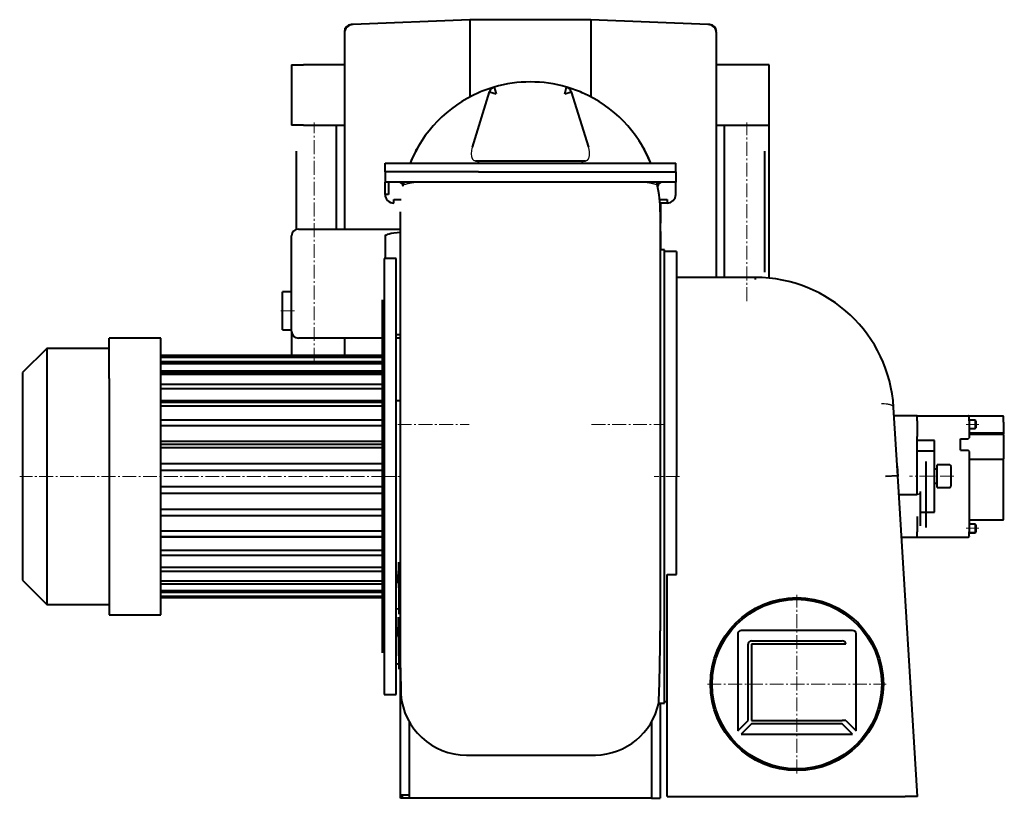
# Model space of a CAD drawing. Units: millimetres. Extents: x -3709 to 2466, y -7711 to -5024.
# Drawn here: x 1897 to 2466, y -5474 to -5024 of the extents above; entities that cross this region are included whole.
import ezdxf

# ---------------------------------------------------------------- set-up
doc = ezdxf.new("R2010")
doc.units = ezdxf.units.MM
doc.linetypes.add('GOST2.303 6', pattern=[12, 8, -1.5, 1, -1.5])
doc.layers.add('Оси', color=1, linetype='GOST2.303 6', lineweight=20)
doc.layers.add('Основной', color=90, linetype='Continuous', lineweight=40)

msp = doc.modelspace()

# ---------------------------------------------------------------- linework, layer by layer
at = {"layer": 'Оси'}
for p, q in [((2066.98, -5221.26), (2066.98, -5082.93)), ((2316.98, -5186.26), (2316.98, -5082.93)), ((2055.65, -5191.79), (2047.11, -5191.79)), ((2115.31, -5257.59), (2156.65, -5257.59)), ((2227.31, -5257.59), (2268.65, -5257.59)), ((2443.81, -5257.51), (2451.15, -5257.51)), ((2108.15, -5287.59), (1896.81, -5287.59)), ((2105.81, -5287.59), (2116.15, -5287.59)), ((2278.15, -5287.59), (2263.52, -5287.59)), ((2436.75, -5287.44), (2411.01, -5287.44)), ((2443.81, -5317.51), (2451.15, -5317.51)), ((2345.98, -5459.26), (2345.98, -5355.93)), ((2294.31, -5407.59), (2397.65, -5407.59))]:
    msp.add_line(p, q, dxfattribs=at)
at = {"layer": 'Основной'}
for p, q in [((2156.98, -5023.59), (2089.27, -5026.4)), ((2156.98, -5023.59), (2156.98, -5068.24)), ((2226.98, -5023.59), (2156.98, -5023.59)), ((2226.98, -5023.59), (2226.98, -5068.24)), ((2294.69, -5026.4), (2226.98, -5023.59)), ((2089.27, -5026.4), (2088.32, -5026.43)), ((2088.32, -5026.43), (2088.32, -5026.53)), ((2295.65, -5026.43), (2294.69, -5026.4)), ((2295.65, -5026.43), (2295.64, -5026.53)), ((2084.57, -5030.43), (2084.48, -5030.43)), ((2084.48, -5031.39), (2084.48, -5049.59)), ((2299.48, -5030.43), (2299.39, -5030.43)), ((2299.48, -5049.59), (2299.48, -5031.39)), ((2053.98, -5049.59), (2053.98, -5084.59)), ((2053.98, -5049.59), (2060.89, -5049.59)), ((2084.48, -5049.59), (2060.89, -5049.59)), ((2084.48, -5049.59), (2084.48, -5084.59)), ((2323.07, -5049.59), (2299.48, -5049.59)), ((2299.48, -5084.59), (2299.48, -5049.59)), ((2329.98, -5049.59), (2323.07, -5049.59)), ((2329.98, -5084.59), (2329.98, -5049.59)), ((2171.06, -5062.54), (2172.17, -5066.38)), ((2211.78, -5066.38), (2212.9, -5062.54)), ((2158.47, -5097.18), (2168.35, -5065.2)), ((2168.35, -5065.2), (2172.17, -5066.38)), ((2211.78, -5066.38), (2215.6, -5065.2)), ((2215.6, -5065.2), (2225.48, -5097.18)), ((2060.89, -5084.59), (2053.98, -5084.59)), ((2060.89, -5084.59), (2084.48, -5084.59)), ((2079.98, -5144.59), (2079.98, -5084.59)), ((2084.48, -5084.59), (2084.48, -5144.59)), ((2299.48, -5084.59), (2323.07, -5084.59)), ((2299.48, -5172.59), (2299.48, -5084.59)), ((2303.98, -5084.59), (2303.98, -5172.59)), ((2323.07, -5084.59), (2329.98, -5084.59)), ((2329.98, -5173.05), (2329.98, -5084.59)), ((2056.73, -5144.79), (2056.73, -5099.59)), ((2327.23, -5099.59), (2327.23, -5169.59)), ((2107.98, -5111.56), (2107.98, -5106.56)), ((2107.98, -5106.56), (2161.98, -5106.56)), ((2160.18, -5105.21), (2223.78, -5105.21)), ((2161.98, -5106.56), (2161.98, -5105.21)), ((2161.98, -5106.56), (2221.98, -5106.56)), ((2221.98, -5105.21), (2221.98, -5106.56)), ((2221.98, -5106.56), (2275.98, -5106.56)), ((2275.98, -5111.56), (2275.98, -5106.56)), ((2107.98, -5111.56), (2107.98, -5117.56)), ((2107.98, -5111.56), (2107.98, -5111.56)), ((2161.98, -5111.56), (2107.98, -5111.56)), ((2161.98, -5111.56), (2221.98, -5111.56)), ((2221.98, -5111.56), (2275.98, -5111.56)), ((2275.98, -5111.56), (2275.98, -5111.56)), ((2275.98, -5111.56), (2275.98, -5117.56)), ((2107.98, -5124.56), (2107.98, -5117.56)), ((2161.98, -5117.56), (2107.98, -5117.56)), ((2109.98, -5117.56), (2109.98, -5124.56)), ((2117.98, -5117.56), (2117.98, -5118.64)), ((2221.98, -5117.56), (2161.98, -5117.56)), ((2275.98, -5117.56), (2221.98, -5117.56)), ((2265.98, -5118.64), (2265.98, -5117.56)), ((2275.98, -5124.56), (2275.98, -5117.56)), ((2109.98, -5124.56), (2107.98, -5124.56)), ((2112.98, -5129.56), (2112.98, -5127.56)), ((2112.98, -5127.56), (2117.31, -5127.56)), ((2266.65, -5127.56), (2270.98, -5127.56)), ((2270.98, -5129.56), (2266.81, -5129.56)), ((2267.16, -5129.56), (2267.16, -5141.15)), ((2270.98, -5127.56), (2270.98, -5129.56)), ((2116.98, -5257.59), (2116.98, -5134.59)), ((2266.98, -5134.59), (2266.98, -5257.59)), ((2053.98, -5203.59), (2053.98, -5148.59)), ((2057.98, -5144.59), (2116.98, -5144.59)), ((2107.98, -5148.59), (2107.98, -5161.59)), ((2267.16, -5146.03), (2267.16, -5156.59)), ((2269.48, -5156.59), (2266.98, -5156.59)), ((2269.48, -5287.59), (2269.48, -5156.59)), ((2276.48, -5157.59), (2269.48, -5157.59)), ((2276.48, -5157.59), (2276.48, -5287.59)), ((2107.48, -5161.59), (2107.48, -5198.5)), ((2114.48, -5161.59), (2107.48, -5161.59)), ((2114.48, -5198.5), (2114.48, -5161.59)), ((2322.06, -5172.59), (2276.48, -5172.59)), ((2322.06, -5173.76), (2322.06, -5172.59)), ((2048.78, -5191.79), (2048.78, -5180.79)), ((2053.98, -5180.79), (2048.78, -5180.79)), ((2106.48, -5287.59), (2106.48, -5185.59)), ((2048.78, -5202.79), (2048.78, -5191.79)), ((2107.48, -5198.5), (2107.48, -5287.59)), ((2114.48, -5287.59), (2114.48, -5198.5)), ((2048.78, -5202.79), (2053.98, -5202.79)), ((2053.98, -5203.59), (2053.98, -5217.59)), ((1948.48, -5231.03), (1948.48, -5207.59)), ((1978.48, -5207.59), (1948.48, -5207.59)), ((1978.48, -5231.03), (1978.48, -5207.59)), ((2107.48, -5207.59), (2057.98, -5207.59)), ((2084.48, -5207.59), (2084.48, -5217.59)), ((2116.98, -5207.59), (2114.48, -5207.59)), ((1912.48, -5213.59), (1898.48, -5227.59)), ((1912.48, -5213.59), (1912.48, -5361.59)), ((1948.48, -5213.59), (1912.48, -5213.59)), ((2106.48, -5217.59), (1978.48, -5217.59)), ((1978.48, -5218.2), (2106.46, -5218.2)), ((2106.46, -5218.84), (1978.48, -5218.84)), ((1978.48, -5221.19), (2106.46, -5221.19)), ((2106.46, -5222.57), (1978.48, -5222.57)), ((1898.48, -5227.59), (1898.48, -5287.59)), ((1978.48, -5226.59), (2106.46, -5226.59)), ((1978.48, -5227.71), (2106.46, -5227.71)), ((2106.46, -5228.65), (1978.48, -5228.65)), ((1948.48, -5231.03), (1948.48, -5287.59)), ((1978.48, -5287.59), (1978.48, -5231.03)), ((1978.48, -5234.18), (2106.46, -5234.18)), ((2106.46, -5236.86), (1978.48, -5236.86)), ((1978.48, -5243.71), (2106.46, -5243.71)), ((2106.46, -5244.77), (1978.48, -5244.77)), ((2106.48, -5243.36), (2107.48, -5243.4)), ((2107.48, -5243.55), (2106.48, -5243.5)), ((2114.48, -5243.64), (2116.98, -5243.73)), ((2116.98, -5243.94), (2114.48, -5243.83)), ((2106.46, -5246.9), (1978.48, -5246.9)), ((2404.32, -5287.16), (2401.91, -5247.7)), ((1978.48, -5254.83), (2106.46, -5254.83)), ((2116.98, -5398.14), (2116.98, -5257.59)), ((2266.98, -5257.59), (2266.98, -5376.73)), ((2415.48, -5252.59), (2402.21, -5252.59)), ((2415.48, -5255.49), (2415.48, -5252.5)), ((2415.48, -5252.5), (2444.98, -5252.5)), ((2415.48, -5255.49), (2415.48, -5264.45)), ((2464.98, -5252.69), (2445.48, -5252.69)), ((2445.48, -5252.74), (2445.48, -5253.13)), ((2445.48, -5255.49), (2445.48, -5253)), ((2448.98, -5255.1), (2445.48, -5255.1)), ((2445.48, -5255.49), (2445.48, -5265.17)), ((2449.48, -5255.6), (2448.98, -5255.1)), ((2448.98, -5255.1), (2448.98, -5259.92)), ((2449.48, -5255.6), (2449.48, -5259.42)), ((2465.48, -5256.19), (2465.48, -5253.19)), ((2465.48, -5256.19), (2465.48, -5263.09)), ((2106.46, -5258.41), (1978.48, -5258.41)), ((2445.48, -5259.92), (2448.98, -5259.92)), ((2464.98, -5262.59), (2445.48, -5262.59)), ((2445.48, -5263.14), (2464.98, -5263.14)), ((2448.98, -5259.92), (2449.48, -5259.42)), ((2465.48, -5263.64), (2465.48, -5263.09)), ((1978.48, -5267.13), (2106.46, -5267.13)), ((1978.48, -5268.93), (2106.46, -5268.93)), ((2415.48, -5277.2), (2415.48, -5264.45)), ((2425.48, -5266.71), (2415.48, -5266.71)), ((2425.48, -5273.02), (2425.48, -5266.71)), ((2440.48, -5272.41), (2440.48, -5265.83)), ((2440.48, -5265.83), (2444.98, -5265.83)), ((2465.48, -5263.64), (2465.48, -5273.79)), ((2106.46, -5270.98), (1978.48, -5270.98)), ((2425.48, -5273.02), (2415.48, -5273.02)), ((2425.48, -5278.76), (2425.48, -5273.02)), ((2440.48, -5272.41), (2444.98, -5272.41)), ((2445.48, -5273.07), (2445.48, -5319.49)), ((2465.48, -5273.79), (2465.48, -5277.33)), ((1978.48, -5280.17), (2106.46, -5280.17)), ((2415.48, -5297.99), (2415.48, -5277.2)), ((2420.48, -5278.93), (2420.48, -5287.59)), ((2425.48, -5296.08), (2425.48, -5278.76)), ((2445.48, -5277.52), (2464.98, -5277.52)), ((2465.48, -5312.09), (2465.48, -5277.33)), ((2106.46, -5284.15), (1978.48, -5284.15)), ((2403.98, -5281.6), (2404.35, -5287.6)), ((2426.68, -5283.44), (2425.48, -5283.44)), ((2427.08, -5293.94), (2427.08, -5280.94)), ((2434.28, -5280.94), (2427.08, -5280.94)), ((2435.08, -5293.14), (2435.08, -5281.74)), ((1898.48, -5287.59), (1898.48, -5347.59)), ((1948.48, -5287.59), (1948.48, -5367.59)), ((1978.48, -5367.59), (1978.48, -5287.59)), ((2106.48, -5389.59), (2106.48, -5287.59)), ((2107.48, -5287.59), (2107.48, -5413.59)), ((2114.48, -5413.59), (2114.48, -5287.59)), ((2269.48, -5418.59), (2269.48, -5287.59)), ((2276.48, -5344.26), (2276.48, -5287.59)), ((2404.32, -5287.16), (2397.26, -5287.59)), ((2415.67, -5472.59), (2404.32, -5287.16)), ((2420.48, -5287.59), (2420.48, -5296.25)), ((2425.48, -5291.44), (2426.68, -5291.44)), ((1978.48, -5293.47), (2106.46, -5293.47)), ((2106.46, -5297.45), (1978.48, -5297.45)), ((2417.48, -5316.17), (2417.48, -5296.26)), ((2420.48, -5296.25), (2420.48, -5317.04)), ((2425.48, -5308.28), (2425.48, -5296.08)), ((2427.08, -5293.94), (2434.28, -5293.94)), ((2404.99, -5297.99), (2415.48, -5297.99)), ((1978.48, -5306.57), (2106.46, -5306.57)), ((2417.48, -5308.28), (2425.48, -5308.28)), ((2106.46, -5310.38), (1978.48, -5310.38)), ((2415.48, -5310.64), (2415.48, -5319.49)), ((2445.48, -5312.59), (2464.98, -5312.59)), ((1978.48, -5318.98), (2106.46, -5318.98)), ((2415.48, -5322.5), (2415.48, -5319.49)), ((2448.98, -5315.1), (2445.48, -5315.1)), ((2445.48, -5322), (2445.48, -5319.49)), ((2445.48, -5319.92), (2448.98, -5319.92)), ((2445.48, -5320.09), (2448.98, -5320.09)), ((2449.48, -5315.6), (2448.98, -5315.1)), ((2448.98, -5315.1), (2448.98, -5319.92)), ((2448.98, -5319.92), (2449.48, -5319.42)), ((2448.98, -5320.09), (2449.48, -5319.59)), ((2448.98, -5319.92), (2448.98, -5320.09)), ((2449.48, -5315.6), (2449.48, -5319.42)), ((2449.48, -5319.42), (2449.48, -5319.59)), ((1978.48, -5322.47), (2106.46, -5322.47)), ((2106.46, -5322.5), (1978.48, -5322.5)), ((2406.49, -5322.59), (2415.48, -5322.59)), ((2415.48, -5322.5), (2415.48, -5322.69)), ((2415.48, -5322.69), (2444.98, -5322.69)), ((2445.48, -5322), (2445.48, -5322.19)), ((1978.48, -5330.25), (2106.46, -5330.25)), ((2106.46, -5333.35), (1978.48, -5333.35)), ((2116.16, -5367.14), (2115.96, -5337.15)), ((1978.48, -5339.98), (2106.46, -5339.98)), ((2106.46, -5342.55), (1978.48, -5342.55)), ((1898.48, -5347.59), (1912.48, -5361.59)), ((1978.48, -5347.82), (2106.46, -5347.82)), ((2270.98, -5472.59), (2270.98, -5344.26)), ((2270.98, -5344.26), (2276.48, -5344.26)), ((2106.46, -5349.76), (1978.48, -5349.76)), ((1978.48, -5353.48), (2106.46, -5353.48)), ((2106.46, -5354.73), (1978.48, -5354.73)), ((1978.48, -5356.77), (2106.46, -5356.77)), ((2106.46, -5357.27), (1978.48, -5357.27)), ((1978.48, -5357.59), (2106.48, -5357.59)), ((1912.48, -5361.59), (1948.48, -5361.59)), ((1948.48, -5367.59), (1978.48, -5367.59)), ((2116.05, -5398.92), (2115.8, -5368.92)), ((2378.19, -5376.59), (2313.77, -5376.59)), ((2311.78, -5378.59), (2311.78, -5434.6)), ((2319.74, -5382.56), (2372.22, -5382.56)), ((2380.18, -5434.6), (2380.18, -5378.59)), ((2317.75, -5428.64), (2317.75, -5384.55)), ((2319.74, -5384.55), (2319.74, -5428.64)), ((2372.22, -5384.55), (2319.74, -5384.55)), ((2374.22, -5384.55), (2372.22, -5384.55)), ((2116.98, -5398.14), (2117.1, -5413.59)), ((2116.98, -5411.44), (2116.98, -5398.6)), ((2116.98, -5471.6), (2116.98, -5411.44)), ((2107.48, -5413.59), (2114.48, -5413.59)), ((2266, -5418.59), (2269.48, -5418.59)), ((2266.98, -5418.59), (2266.98, -5471.6)), ((2269.48, -5417.59), (2270.98, -5417.59)), ((2311.78, -5434.6), (2317.75, -5428.64)), ((2319.74, -5428.64), (2372.22, -5428.64)), ((2374.22, -5428.64), (2372.22, -5428.64)), ((2374.22, -5428.64), (2380.18, -5434.6)), ((2121.98, -5429.37), (2121.98, -5471.6)), ((2261.98, -5429.23), (2261.98, -5471.6)), ((2319.74, -5430.63), (2313.77, -5436.59)), ((2372.22, -5430.63), (2319.74, -5430.63)), ((2378.19, -5436.59), (2372.22, -5430.63)), ((2313.77, -5436.59), (2378.19, -5436.59)), ((2154.98, -5448.59), (2228.98, -5448.59)), ((2228.98, -5448.59), (2229.59, -5448.59)), ((2116.98, -5471.6), (2121.98, -5471.6)), ((2116.98, -5473.59), (2116.98, -5471.6)), ((2121.98, -5473.59), (2116.98, -5473.59)), ((2117.98, -5473.59), (2117.98, -5471.6)), ((2121.98, -5471.6), (2121.98, -5473.59)), ((2261.98, -5473.59), (2121.98, -5473.59)), ((2261.98, -5471.6), (2261.98, -5473.59)), ((2261.98, -5473.59), (2266.98, -5473.59)), ((2266.98, -5471.6), (2266.98, -5473.59)), ((2270.98, -5472.59), (2408.59, -5472.59)), ((2415.67, -5472.59), (2408.59, -5472.59))]:
    msp.add_line(p, q, dxfattribs=at)
at = {"layer": 'Основной', "const_width": 0.75, "flags": 128}
for points in [[(2170.11, -5062.87), (2170.67, -5062.7), (2171.1, -5062.57)], [(2212.86, -5062.56), (2213.27, -5062.68), (2213.6, -5062.78)], [(2158.47, -5097.18), (2158.19, -5098.22), (2158, -5099.33), (2157.89, -5100.58), (2157.9, -5101.62), (2157.97, -5102.27), (2158.07, -5102.85), (2158.21, -5103.36), (2158.38, -5103.8), (2158.69, -5104.36), (2159.05, -5104.78), (2159.57, -5105.1), (2160.18, -5105.21)], [(2223.78, -5105.21), (2224.38, -5105.11), (2224.9, -5104.79), (2225.26, -5104.38), (2225.56, -5103.84), (2225.81, -5103.13), (2225.97, -5102.39), (2226.05, -5101.63), (2226.05, -5100.2), (2225.84, -5098.6), (2225.48, -5097.18)], [(2126.88, -5117.56), (2124.81, -5117.67), (2122.99, -5117.93), (2121.44, -5118.27), (2120.55, -5118.5), (2119.75, -5118.72), (2119.17, -5118.85), (2118.65, -5118.88)], [(2265.32, -5118.88), (2264.72, -5118.83), (2263.88, -5118.63), (2262.99, -5118.39), (2261.91, -5118.12), (2260.78, -5117.9), (2259.5, -5117.71), (2258.24, -5117.6), (2257.08, -5117.56)], [(2401.91, -5247.7), (2401.36, -5246.8), (2400.69, -5246.39), (2399.76, -5246.04), (2398.63, -5245.78), (2397.37, -5245.61), (2394.77, -5245.57)], [(2445.48, -5265.17), (2445.44, -5265.42), (2445.36, -5265.59), (2445.23, -5265.73), (2445.16, -5265.78), (2445.07, -5265.82), (2445.03, -5265.83), (2444.98, -5265.83)], [(2445.48, -5273.07), (2445.46, -5272.9), (2445.4, -5272.73), (2445.3, -5272.58), (2445.19, -5272.48), (2445.1, -5272.43), (2445.03, -5272.42), (2444.98, -5272.41)], [(2464.98, -5277.52), (2465.07, -5277.52), (2465.17, -5277.51), (2465.24, -5277.5), (2465.3, -5277.48), (2465.34, -5277.46), (2465.42, -5277.42), (2465.45, -5277.4), (2465.48, -5277.35), (2465.48, -5277.33)], [(2417.48, -5296.26), (2417.29, -5297), (2416.76, -5297.6), (2416.16, -5297.89), (2415.48, -5297.99)]]:
    msp.add_lwpolyline(points, dxfattribs=at)
at = {"layer": 'Основной'}
for radius in [50, 49]:
    msp.add_circle((2345.98, -5407.59), radius, dxfattribs=at)
for centre, radius, start, end in [((2089.48, -5031.39), 5, 92.3695, 180), ((2088.48, -5030.43), 4, 92.1541, 180.2154), ((2294.48, -5031.39), 5, 0, 87.6305), ((2295.48, -5030.43), 4, 359.7846, 87.8459), ((2192, -5134.56), 75, 106.3083, 113.5947), ((2172.17, -5066.38), 4, 106.2211, 162.8257), ((2191.98, -5134.59), 75, 106.1935, 106.5592), ((2191.98, -5134.47), 74.91, 73.7853, 106.221), ((2191.98, -5134.59), 75, 73.445, 73.8122), ((2211.78, -5066.38), 4, 17.1734, 73.7852), ((2191.96, -5134.56), 75, 66.4053, 73.698), ((2192, -5134.56), 75, 113.5947, 158.0787), ((2191.96, -5134.56), 75, 21.9213, 66.4053), ((2191.98, -5134.59), 75, 148.1367, 158.0496), ((2191.98, -5134.59), 75, 21.9632, 30.8154), ((2115.92, -5120.06), 2.5, 2.0642, 90), ((2191.98, -5134.59), 75, 166.8538, 167.8919), ((2191.98, -5134.59), 75, 12.1076, 13.1462), ((2191.98, -5134.59), 75, 0, 12.092), ((2268.04, -5120.06), 2.5, 90, 177.9358), ((2112.98, -5124.56), 5, 180, 270), ((2270.98, -5124.56), 5, 270, 360), ((2057.98, -5148.59), 4, 90, 180), ((2322.06, -5252.59), 80, 3.5035, 90), ((2057.98, -5203.59), 4, 180, 270), ((2464.98, -5253.19), 0.5, 0, 90), ((2464.98, -5263.09), 0.5, 0, 90), ((2426.68, -5283.04), 0.4, 270, 0.0001), ((2434.28, -5281.74), 0.8, 0.0001, 90), ((2426.68, -5291.84), 0.4, 359.9999, 90), ((2434.28, -5293.14), 0.8, 270, 0.0001), ((2464.98, -5312.09), 0.5, 270, 0), ((2056.12, -5336.05), 60, 347.3193, 356.0858), ((2117.68, -5349.22), 15, 257.535, 264.1218), ((2055.96, -5367.92), 60, 348.034, 356.1752), ((1218.05, -5376.33), 1048.93, 357.69142, 359.97841), ((2313.77, -5378.58), 1.99, 89.9207, 180.0793), ((2378.19, -5378.58), 1.99, 359.9207, 90.0793), ((2117.54, -5381), 15, 258.0922, 264.2112), ((2154.98, -5410.59), 38, 184.5296, 270.0029), ((2228.95, -5410.56), 38.04, 270.9713, 347.817)]:
    msp.add_arc(centre, radius, start, end, dxfattribs=at)
for centre, major_axis, ratio, start_param, end_param in [((2169.82, -5148.59), (61.84, 0), 0.064679, 2.59533, 3.141593), ((2169.82, -5203.59), (-61.84, 0), 0.064679, 0.462236, 0.546263), ((2444.98, -5253), (0.5, 0), 0.999994, 6.283185, 7.853982), ((2464.98, -5263.64), (0.5, 0), 0.999994, 6.283185, 7.853982), ((2444.98, -5322.19), (0.5, 0), 0.999994, 4.712389, 6.283185), ((2319.74, -5384.55), (1.41, 1.41), 0.992433, 0.789196, 2.352396), ((2372.22, -5384.55), (1.41, -1.41), 0.992433, 0.789196, 2.352396)]:
    msp.add_ellipse(centre, major_axis=major_axis, ratio=ratio, start_param=start_param, end_param=end_param, dxfattribs=at)

doc.saveas('drawing.dxf')
